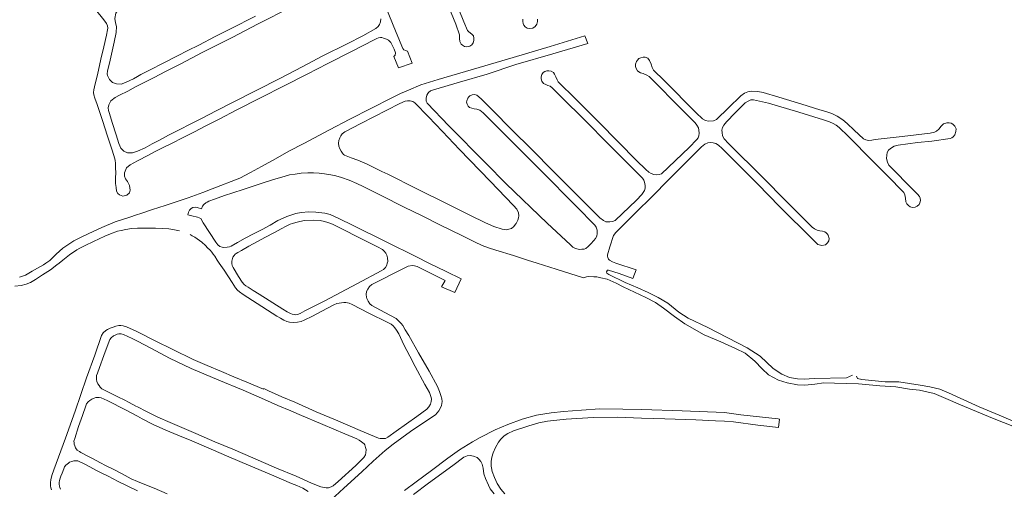
# Model space of a CAD drawing. Units: millimetres. Extents: x 239780 to 259272, y 7393543 to 7411612.
# Drawn here: x 253905 to 254851, y 7400821 to 7401271 of the extents above; entities that cross this region are included whole.
import ezdxf

# ---------------------------------------------------------------- set-up
doc = ezdxf.new("R2010")
doc.units = ezdxf.units.MM
doc.layers.add('Rua Pavimentada', color=253, linetype='Continuous', lineweight=0)

msp = doc.modelspace()

# ---------------------------------------------------------------- linework, layer by layer
at = {"layer": 'Rua Pavimentada', "flags": 128}
for points in [[(254318.64, 7401301.67), (254331.79, 7401269.26), (254335.36, 7401260.89), (254336.49, 7401259.52), (254337.82, 7401258.62), (254339.73, 7401257.12), (254340.92, 7401255.68), (254341.44, 7401253.53), (254341.43, 7401251.22), (254340.81, 7401249.14), (254339.37, 7401247.2), (254337.35, 7401245.72), (254334.25, 7401245.13), (254332.19, 7401245.48), (254330.3, 7401246.63), (254328.98, 7401247.76), (254327.72, 7401250.33), (254327.6, 7401253.33), (254327.67, 7401256.75), (254323.98, 7401266.94), (254310.61, 7401299.75)], [(254018.3, 7401290.79), (254017.01, 7401290.14), (254006.93, 7401285.18), (254003.27, 7401283.08), (253999.81, 7401280.67), (253997.45, 7401277.45), (253996.46, 7401272.26), (253997.24, 7401268.08), (253997.98, 7401264.53), (253997.63, 7401258.89), (253995.99, 7401249.55), (253992.07, 7401232.28), (253989.4, 7401221.77), (253989.21, 7401219.37), (253989.41, 7401217.53), (253991.26, 7401213.83), (253994.19, 7401210.89), (253998.1, 7401209.55), (254002.45, 7401209.52), (254006.74, 7401210.89), (254014.33, 7401214.53), (254018.3, 7401216.74)], [(254254.96, 7401288.07), (254263.69, 7401265.81), (254272.22, 7401245.84), (254273.16, 7401243.49), (254273.94, 7401242.37), (254275.67, 7401241.62), (254277.65, 7401240.95), (254282.09, 7401229.63), (254268.86, 7401224.9), (254264.48, 7401235.76), (254265.7, 7401237.25), (254265.99, 7401239.47), (254264.68, 7401242.98), (254263.22, 7401246.28), (254261.69, 7401249.41), (254259.47, 7401251.5), (254257.46, 7401252.64), (254254.54, 7401253.65), (254253.08, 7401254.04), (254251.52, 7401254.14), (254249.72, 7401253.85), (254248, 7401253.22), (254245.42, 7401251.9), (254224.51, 7401241.16), (254200.93, 7401229.29), (254181.07, 7401218.91), (254159.05, 7401207.76), (254136.32, 7401196.22), (254112.93, 7401184.36), (254097.23, 7401176.25), (254083.86, 7401169.5), (254073.09, 7401163.62), (254061.45, 7401158.01), (254051.68, 7401152.72), (254043.03, 7401148.52), (254035.36, 7401144.75), (254027.4, 7401140.59), (254019.53, 7401136.54), (254018.3, 7401135.89)], [(254166.41, 7401283.63), (254133.66, 7401266.84), (254109.73, 7401254.59), (254080.43, 7401239.66), (254060.02, 7401229), (254045.22, 7401221.41), (254034.42, 7401215.84), (254024.17, 7401210.61), (254018.3, 7401207.67)], [(254018.3, 7401135.89), (254011.2, 7401132.13), (254007.82, 7401129.2), (254005.76, 7401124.46), (254005.86, 7401121.05), (254006.77, 7401118.6), (254008.64, 7401116.11), (254010.68, 7401112.2), (254011.24, 7401107.66), (254010.58, 7401105.14), (254008.05, 7401102.77), (254004.22, 7401101.97), (254001, 7401103.12), (253999.32, 7401104.42), (253998.13, 7401106.69), (253997.72, 7401110.1), (253997.21, 7401113.96), (253997.13, 7401119.43), (253997.39, 7401124.32), (253997.25, 7401129.04), (253997.17, 7401133.25), (253996.93, 7401136.53), (253995.63, 7401140.91), (253993.49, 7401147.09), (253989.49, 7401159.62), (253984.63, 7401174.36), (253981.64, 7401183.12), (253979.4, 7401189.91), (253977.24, 7401196.06), (253976.44, 7401199.01), (253976.16, 7401201.28), (253976.32, 7401203.9), (253977.71, 7401209.69), (253979.77, 7401218.27), (253983.18, 7401233.31), (253986, 7401245.24), (253988.59, 7401256.37), (253989.57, 7401261.35), (253989.69, 7401263.13), (253989.4, 7401265.38), (253988.57, 7401267.65), (253986.09, 7401271.19), (253977.91, 7401281.05)], [(254018.3, 7401216.74), (254021.47, 7401218.5), (254031, 7401223.45), (254042.17, 7401229.27), (254056.84, 7401236.64), (254066.5, 7401241.55), (254077.06, 7401246.64), (254092.88, 7401254.94), (254107.49, 7401262.44), (254131.57, 7401274.7)], [(254018.3, 7401145.08), (254025.48, 7401148.4), (254032.3, 7401152.09), (254039.41, 7401155.69), (254048.18, 7401160.29), (254058.35, 7401165.41), (254069.62, 7401171.29), (254080.28, 7401176.77), (254093.69, 7401183.79), (254109.42, 7401191.69), (254133, 7401203.74), (254155.12, 7401214.82), (254176.48, 7401225.95), (254196.36, 7401236.41), (254219.69, 7401248.17), (254234.6, 7401255.82), (254247.11, 7401262.74), (254249.45, 7401264.55), (254250.85, 7401266.6), (254251.78, 7401269.22), (254251.92, 7401271.92)], [(254402.48, 7401271.8), (254402.43, 7401269.42), (254401.82, 7401266.93), (254400.31, 7401264.73), (254397.82, 7401263.19), (254395.14, 7401262.74), (254392.65, 7401263.16), (254390.71, 7401264.37), (254389.39, 7401266.04), (254388.7, 7401267.64), (254388.41, 7401269.53), (254388.4, 7401271.73)], [(254018.3, 7401084.33), (254020.49, 7401085.04), (254032.58, 7401089.11), (254044.79, 7401092.95), (254053.44, 7401095.78), (254067.05, 7401100.37), (254081.16, 7401105.45), (254090.03, 7401108.82), (254116.59, 7401119.06), (254126.88, 7401124.51), (254137.27, 7401130.31), (254150.96, 7401137.85), (254163.54, 7401145), (254178.12, 7401152.56), (254202.57, 7401165.45), (254222.05, 7401175.68), (254262.57, 7401196.39), (254270.78, 7401200.39), (254278.41, 7401203.62), (254290.53, 7401208.61), (254307.16, 7401213.76), (254352, 7401226.95), (254379.19, 7401235.05), (254414.77, 7401245.64), (254447.96, 7401255.65), (254450.77, 7401248.48), (254417.27, 7401238.61), (254381.64, 7401228.32), (254354.24, 7401219.09), (254327.68, 7401211.22), (254302.5, 7401203.86), (254299.57, 7401202.82), (254297.92, 7401201.49), (254297.1, 7401200.48), (254296.18, 7401198.67), (254295.38, 7401195.9), (254295.43, 7401193.13), (254296.5, 7401191.04), (254317.18, 7401169.47), (254352.75, 7401133.66), (254372.27, 7401113.66), (254411.75, 7401076.12), (254434.21, 7401055.24), (254436.5, 7401053.07), (254438.41, 7401052.01), (254440.29, 7401051.35), (254442.93, 7401050.91), (254445.16, 7401050.99), (254447.14, 7401051.2), (254448.85, 7401051.88), (254451.22, 7401053.5), (254453.73, 7401056.3), (254456.63, 7401059.26), (254458.27, 7401061.43), (254459.38, 7401063.63), (254459.87, 7401066.23), (254459.7, 7401069.23), (254458.91, 7401072.04), (254457.68, 7401074.12), (254439.91, 7401092.09), (254405.63, 7401126.45), (254364.44, 7401167.66), (254350.39, 7401182.01), (254347.14, 7401184.37), (254344.19, 7401185.4), (254341.76, 7401185.65), (254339.37, 7401186.3), (254337.25, 7401187.12), (254335.97, 7401188.33), (254334.83, 7401190.07), (254334.31, 7401192.06), (254334.46, 7401193.49), (254335.54, 7401195.85), (254336.44, 7401197.34), (254337.59, 7401198.22), (254339.75, 7401199.13), (254342, 7401199.36), (254344.03, 7401198.7), (254346.1, 7401197.24), (254348.58, 7401194.99), (254356.41, 7401187.26), (254380.68, 7401162.67), (254394.14, 7401149.58), (254420.29, 7401123.07), (254446.55, 7401096.83), (254462.26, 7401081.07), (254465.72, 7401078.44), (254467.99, 7401077.41), (254472.07, 7401077.25), (254474.45, 7401077.6), (254477.04, 7401078.58), (254497.47, 7401098), (254502.57, 7401103.52), (254504.03, 7401105.48), (254505.25, 7401107.44), (254505.78, 7401109.56), (254505.78, 7401112.19), (254505.29, 7401115.21), (254504.43, 7401117.3), (254503.24, 7401119.31), (254494.12, 7401128.58), (254472.16, 7401150.11), (254446.19, 7401176.41), (254427.2, 7401195.34), (254416.46, 7401205.8), (254414.56, 7401207.34), (254412.45, 7401208.24), (254410.41, 7401209.07), (254408.36, 7401209.98), (254406.59, 7401212.23), (254405.83, 7401214.39), (254405.83, 7401216.29), (254406.7, 7401218.58), (254407.92, 7401220.46), (254409.46, 7401221.45), (254411.49, 7401222.21), (254413.46, 7401222.26), (254415.71, 7401221.74), (254417.89, 7401220.44), (254418.69, 7401218.84), (254419.91, 7401216.36), (254421.23, 7401213.49), (254422.37, 7401211.47), (254439.16, 7401195.02), (254461, 7401173.09), (254480.41, 7401153.64), (254497.62, 7401136.17), (254506.47, 7401127.38), (254509.23, 7401124.92), (254511.63, 7401123.52), (254514.11, 7401122.81), (254516.57, 7401122.4), (254519.23, 7401122.67), (254521.54, 7401123.31), (254547.98, 7401148.52), (254555.42, 7401156.37), (254556.83, 7401158.01), (254557.43, 7401159.74), (254557.64, 7401162.27), (254557.54, 7401165.12), (254557.23, 7401167.42), (254555.58, 7401170.08), (254553.73, 7401172.27), (254549.87, 7401176.4), (254533.47, 7401192.77), (254518.86, 7401207.52), (254509.65, 7401216.59), (254507.46, 7401218.09), (254503.92, 7401219.6), (254501.53, 7401220.28), (254499.89, 7401221.1), (254498.64, 7401222.23), (254497.19, 7401224.31), (254496.5, 7401226.47), (254496.69, 7401228.7), (254497.48, 7401230.98), (254498.51, 7401232.52), (254499.85, 7401233.84), (254501.74, 7401234.67), (254503.99, 7401235.33), (254505.88, 7401235.3), (254508.35, 7401234.15), (254509.89, 7401231.98), (254511.52, 7401228.71), (254512.46, 7401225.51), (254513.98, 7401222.79), (254524.12, 7401212.84), (254554.85, 7401181.88), (254561.03, 7401176.25), (254563.82, 7401174.66), (254566.61, 7401173.74), (254571.49, 7401174.18), (254574.37, 7401175.4), (254585.96, 7401186.67), (254597.9, 7401198.22), (254601.25, 7401200.59), (254604.48, 7401201.86), (254607.72, 7401202.55), (254614.04, 7401202.34), (254619.21, 7401201.23), (254634.13, 7401196.75), (254656.21, 7401190.32), (254673.68, 7401184.77), (254679.45, 7401183.16), (254685.08, 7401181.17), (254690.31, 7401178.58), (254695.61, 7401175.31), (254700.01, 7401171.52), (254706.61, 7401165.29), (254715.41, 7401156.89), (254717.66, 7401156.03), (254720.43, 7401155.47), (254723.41, 7401155.53), (254726.93, 7401156.14), (254752.6, 7401159.08), (254779.61, 7401162.45), (254783.81, 7401163.45), (254785.79, 7401164.31), (254788.08, 7401166.28), (254790.18, 7401168.92), (254792.38, 7401171.19), (254795.61, 7401172.37), (254797.8, 7401172.4), (254799.61, 7401171.85), (254801.26, 7401171.09), (254803.13, 7401168.95), (254804.67, 7401166.43), (254804.38, 7401163.94), (254803.21, 7401160.83), (254801.57, 7401158.85), (254800.28, 7401157.82), (254798.77, 7401157.3), (254781.32, 7401154.83), (254767.3, 7401153.32), (254748.76, 7401150.81), (254744.99, 7401150.05), (254741.5, 7401147.8), (254739.59, 7401145.91), (254738.33, 7401143.93), (254737.91, 7401141.37), (254737.72, 7401138.09), (254738.52, 7401134.59), (254739.94, 7401131.72), (254744.63, 7401126.91), (254759.5, 7401111.93), (254767.57, 7401103.92), (254769.43, 7401101.71), (254770.13, 7401100), (254770.21, 7401097.91), (254769.83, 7401095.59), (254768.99, 7401093.93), (254767.26, 7401092.48), (254765.33, 7401091.39), (254762.71, 7401091.03), (254760.28, 7401091.81), (254758.71, 7401093.02), (254757.08, 7401094.66), (254756.34, 7401096.51), (254755.8, 7401099.89), (254755.12, 7401103.17), (254754.18, 7401105.32), (254738.39, 7401121.82), (254724.57, 7401135.46), (254700.76, 7401159.53), (254692.15, 7401167.83), (254689.24, 7401170.02), (254686.48, 7401171.68), (254682.93, 7401173.34), (254677.23, 7401175.3), (254653.56, 7401182.41), (254624.45, 7401191.16), (254609.87, 7401194.46), (254607.29, 7401194.18), (254604.94, 7401193.22), (254602, 7401191.4), (254592.23, 7401181.79), (254583.86, 7401173.3), (254581.3, 7401170.18), (254580.03, 7401167.66), (254579.42, 7401165.3), (254579.67, 7401162.9), (254580.28, 7401159.8), (254581.78, 7401156.88), (254585.98, 7401152.37), (254619.05, 7401119.39), (254640.81, 7401097.49), (254657.27, 7401081.24), (254666.22, 7401072.18), (254668.5, 7401070.72), (254671.08, 7401069.44), (254673.54, 7401068.7), (254676.03, 7401068.46), (254678.29, 7401067.8), (254679.77, 7401066.91), (254680.77, 7401065.94), (254681.7, 7401064.48), (254682.6, 7401061.2), (254682.17, 7401058.94), (254680.9, 7401057.11), (254678.96, 7401055.3), (254675.69, 7401054.49), (254671.81, 7401055.63), (254666.49, 7401060.58), (254635.34, 7401091.74), (254613.68, 7401113.62), (254595.14, 7401132.2), (254579.84, 7401147.65), (254576.45, 7401150.75), (254573.71, 7401152.42), (254571.22, 7401153.05), (254568.61, 7401153.36), (254566.11, 7401153.01), (254563.23, 7401151.9), (254560.01, 7401149.35), (254549.64, 7401138.96), (254528.32, 7401117.71), (254512.91, 7401102.03), (254496.65, 7401086), (254477.62, 7401067.09), (254475.34, 7401064.13), (254471.91, 7401053.28), (254469.69, 7401045.5), (254469.71, 7401044.47), (254469.96, 7401043.12), (254470.64, 7401041.61), (254471.59, 7401040.5), (254474.41, 7401038.79), (254477.63, 7401037.74)], [(254018.3, 7401207.67), (254016.43, 7401206.74), (254008.83, 7401202.78), (254001.09, 7401198.83), (253996.68, 7401196.66), (253992.78, 7401193.42), (253990.67, 7401189.53), (253990.13, 7401186.78), (253990.4, 7401184.19), (253991.22, 7401181.1), (253994.06, 7401172.67), (253997.72, 7401160.83), (254000.39, 7401152.39), (254002.42, 7401148), (254005.11, 7401145.22), (254008.7, 7401143.35), (254013.36, 7401143.42), (254017.4, 7401144.66), (254018.3, 7401145.08)], [(254298.04, 7401037.74), (254286.1, 7401043.62), (254256.54, 7401058.52), (254225.94, 7401073.43), (254211.13, 7401080.94), (254203.17, 7401084.23), (254198.14, 7401085.57), (254189.67, 7401086.63), (254182.68, 7401086.75), (254175.57, 7401086.25), (254170.36, 7401085.16), (254166.5, 7401084.13), (254161.77, 7401082.36), (254158.16, 7401080.91), (254153.18, 7401078.44), (254145.54, 7401074.16), (254137.85, 7401070.11), (254129.64, 7401065.7), (254121.8, 7401061.59), (254114.25, 7401057.44), (254108.15, 7401054.04), (254106.74, 7401053.47), (254104.54, 7401052.88), (254101.11, 7401052.68), (254099.63, 7401052.93), (254097.3, 7401053.79), (254095.51, 7401055.31), (254093.42, 7401057.72), (254087.29, 7401067.19), (254081.29, 7401076.24), (254079.07, 7401080.38), (254076.02, 7401081.93), (254070.46, 7401083.19), (254066.75, 7401084.14), (254067.41, 7401086.5), (254068.26, 7401088.39), (254069.88, 7401090.06), (254071.48, 7401090.96), (254073.59, 7401091.45), (254075.49, 7401091.15), (254079.8, 7401089.82), (254080.85, 7401092.18), (254082.07, 7401094.06), (254083.9, 7401095.58), (254085.11, 7401096.3), (254086.75, 7401097.24), (254092.27, 7401099.16), (254101.98, 7401102.6), (254109.75, 7401105.11), (254119.81, 7401108.37), (254130.43, 7401111.92), (254140.05, 7401115.07), (254151.06, 7401118.63), (254156.78, 7401120.31), (254164.15, 7401122.29), (254169.56, 7401123.16), (254175.49, 7401123.99), (254181.73, 7401124.22), (254187.24, 7401124.42), (254192.83, 7401123.94), (254197.77, 7401123.46), (254203.81, 7401122.46), (254208.65, 7401121.43), (254214.2, 7401119.82), (254221.44, 7401117.3), (254228.97, 7401114.01), (254235.15, 7401111.07), (254252.26, 7401102.59), (254274.48, 7401091.49), (254291.67, 7401082.98), (254308.58, 7401074.57), (254330.47, 7401063.81), (254341.81, 7401058.17), (254349.23, 7401054.55), (254355.36, 7401052.48), (254362.55, 7401050.22), (254379.35, 7401044.91), (254392.9, 7401040.62), (254402.06, 7401037.74)], [(253930.24, 7401037.74), (253933.91, 7401040.31), (253940.04, 7401046.14), (253946.64, 7401051.97), (253957.1, 7401058.93), (253963.67, 7401062.34), (253971, 7401065.77), (253983.94, 7401071.99), (253996.81, 7401077.15), (254009.79, 7401081.58), (254018.3, 7401084.33)], [(254258.17, 7401037.74), (254258.58, 7401039.29), (254258.5, 7401042.65), (254257.79, 7401045.31), (254256.79, 7401047.26), (254255.12, 7401049.18), (254253.6, 7401050.65), (254248.65, 7401053.21), (254240.31, 7401057.44), (254205.63, 7401074.99), (254201.11, 7401076.62), (254197.82, 7401077.57), (254193.62, 7401078.52), (254186.93, 7401078.9), (254178.81, 7401078.48), (254174.17, 7401077.57), (254170.44, 7401076.61), (254167.26, 7401075.6), (254165.02, 7401074.94), (254160.49, 7401072.87), (254156.82, 7401070.88), (254149.15, 7401066.82), (254141.31, 7401062.6), (254133.49, 7401058.32), (254125.35, 7401054.12), (254118.02, 7401049.91), (254114.6, 7401047.99), (254112.95, 7401046.85), (254112.05, 7401046.26), (254111.09, 7401045.13), (254109.96, 7401043.29), (254109.1, 7401040.8), (254108.82, 7401039.47), (254108.76, 7401037.74)], [(254018.3, 7401071.12), (254012.64, 7401070.86), (254007.16, 7401069.93), (254002.73, 7401069.06), (253999.06, 7401068.29), (253992.34, 7401065.8), (253986.9, 7401063.67), (253976.07, 7401058.37), (253967.95, 7401054.58), (253962.83, 7401052.17), (253959.95, 7401050.54), (253953.07, 7401045.52), (253946.66, 7401040.62), (253943.03, 7401037.74)], [(254058.51, 7401068.62), (254057.02, 7401069.12), (254052.17, 7401069.96), (254048.28, 7401070.47), (254035.62, 7401071.23), (254022.73, 7401071.33), (254018.3, 7401071.12)], [(254096.74, 7401037.74), (254094.85, 7401040.55), (254092.42, 7401044.25), (254091.09, 7401046.42), (254089.79, 7401048.11), (254087.97, 7401050.11), (254085.66, 7401052.43), (254083.44, 7401054.57), (254079.91, 7401057.8), (254075.67, 7401061.07), (254073.32, 7401062.56), (254070.7, 7401063.87), (254068.71, 7401065.02)], [(253943.03, 7401037.74), (253940.92, 7401036.07), (253934.63, 7401031.32), (253927.14, 7401026.44), (253920.32, 7401022.06), (253915.54, 7401019.26), (253911.37, 7401017.46), (253906.46, 7401016.36), (253900.41, 7401015.64)], [(253930.24, 7401037.74), (253927.92, 7401036.12), (253922.18, 7401032.9), (253916.98, 7401029.92), (253910.63, 7401026.06), (253905.09, 7401024.3)], [(254096.74, 7401037.74), (254101.39, 7401030.85), (254109.05, 7401019.02), (254112.43, 7401014.06), (254114.2, 7401011.89), (254116.38, 7401010.05), (254119.72, 7401007.67), (254128.7, 7401001.99), (254152.11, 7400986.89), (254155.54, 7400984.84), (254158.95, 7400982.86), (254161.62, 7400981.69), (254164.18, 7400981.08), (254168.4, 7400980.62), (254171.88, 7400980.92), (254175.46, 7400981.71), (254178.49, 7400982.9), (254186.31, 7400986.88), (254200.23, 7400994.26), (254206.74, 7400997.63), (254209.59, 7400998.81), (254211.84, 7400999.32), (254214.15, 7400999.72), (254216.39, 7400999.92), (254218.22, 7401000.02), (254221.56, 7400999.39), (254224.6, 7400998.1), (254240.51, 7400989.7), (254258.56, 7400980.65), (254261.76, 7400978.99), (254263.68, 7400977.45), (254265.48, 7400975.76), (254267.11, 7400973.41), (254269.15, 7400969.81), (254274.03, 7400959.45), (254279.74, 7400948.37), (254285.05, 7400938.39), (254294.25, 7400921.16), (254298.68, 7400913.44), (254299.83, 7400910.75), (254300.34, 7400908.71), (254300.52, 7400907.14), (254300.32, 7400904.86), (254299.67, 7400902.51), (254298.19, 7400899.76), (254296.04, 7400897.48), (254286.65, 7400890.72), (254266.59, 7400876.5), (254258.6, 7400870.86), (254256.45, 7400869.59), (254253.7, 7400869.33), (254251.3, 7400869.51), (254249.89, 7400869.83), (254232.15, 7400877.27), (254210.75, 7400886.39), (254189.9, 7400895.11), (254169.33, 7400904.19), (254156.82, 7400909.52), (254144.12, 7400915.07), (254139.52, 7400917.3), (254139.19, 7400916.67), (254123.24, 7400923.47), (254110.88, 7400928.56), (254098.91, 7400933.61), (254085.25, 7400939.47), (254071.88, 7400945.23), (254052.18, 7400954.8), (254035.39, 7400963.28), (254018.3, 7400971.74)], [(254258.17, 7401037.74), (254257.61, 7401035.64), (254256.55, 7401033.54), (254254.45, 7401031.53), (254252.44, 7401030.27), (254229.53, 7401018.08), (254197.5, 7401001.3), (254178.93, 7400991.89), (254174.65, 7400989.42), (254171.86, 7400988.47), (254170.04, 7400988.2), (254168.85, 7400988.36), (254166.97, 7400988.63), (254165.06, 7400989.31), (254162.04, 7400990.89), (254157.84, 7400993.57), (254135.14, 7401007.79), (254129.48, 7401011.4), (254124.51, 7401014.59), (254122.4, 7401015.89), (254120.7, 7401017.32), (254118.72, 7401019.47), (254115.24, 7401024.93), (254110.08, 7401033.56), (254109.15, 7401035.47), (254108.74, 7401037.25), (254108.76, 7401037.74)], [(254191.62, 7400798.89), (254216.6, 7400821.86), (254233.62, 7400837.5), (254244.46, 7400847.71), (254256.29, 7400857.99), (254263.75, 7400864.1), (254280.53, 7400876.05), (254294.33, 7400885.35), (254304.34, 7400892.24), (254307.55, 7400896.07), (254308.94, 7400898.18), (254310.39, 7400901.17), (254310.83, 7400904.94), (254310.56, 7400907.4), (254309.52, 7400910.73), (254308.38, 7400914.68), (254306.29, 7400919.29), (254298.35, 7400934.11), (254288.25, 7400951.6), (254278.74, 7400968.2), (254275.44, 7400973.8), (254273.05, 7400977.74), (254271.38, 7400979.9), (254269.43, 7400982.1), (254266.65, 7400984.51), (254255.76, 7400990.2), (254243.33, 7400997.18), (254241.4, 7400998.77), (254239.84, 7401001.11), (254238.57, 7401003.79), (254238.28, 7401005.07), (254238.01, 7401007.64), (254238.29, 7401010.38), (254239.39, 7401012.66), (254241.14, 7401015.19), (254243.49, 7401017.23), (254273.23, 7401032.36), (254278.11, 7401034.82), (254282.36, 7401035.5), (254284.46, 7401035.15), (254286.94, 7401034.36), (254292.53, 7401031.64), (254313.74, 7401020.92), (254310.35, 7401014.82), (254323.09, 7401009.51), (254329.28, 7401022.7), (254314.61, 7401029.58), (254298.04, 7401037.74)], [(254860.63, 7400880.58), (254839.45, 7400889.12), (254808.77, 7400901.64), (254794.75, 7400907.98), (254783.57, 7400912.49), (254769.39, 7400915.67), (254759.6, 7400916.79), (254746.56, 7400919.08), (254731.2, 7400920.11), (254710.81, 7400921.75), (254687.69, 7400922.67), (254677.54, 7400922.81), (254668.88, 7400921.73), (254659.35, 7400920.57), (254652.19, 7400920.95), (254642.22, 7400922.72), (254633.81, 7400925.53), (254624.4, 7400930.52), (254618.09, 7400936.15), (254611.13, 7400943.51), (254601.79, 7400951.29), (254592.77, 7400955.93), (254578.65, 7400962.12), (254562.4, 7400968.95), (254543.94, 7400979.36), (254533.99, 7400986.58), (254523.58, 7400994.48), (254515.66, 7401000.02), (254506.4, 7401004.61), (254484.79, 7401015.11), (254477.86, 7401018.47), (254469.22, 7401022.31), (254463.16, 7401023.73), (254459.35, 7401024.39), (254456.57, 7401024.7), (254451.66, 7401024.71), (254449.46, 7401024.57), (254446.48, 7401023.58), (254420.33, 7401032), (254402.06, 7401037.74)], [(254705.13, 7400930.18), (254699.15, 7400927.71), (254668.27, 7400927.09), (254658.51, 7400926.43), (254652.21, 7400926.77), (254644.48, 7400927.97), (254637.06, 7400931.1), (254628.73, 7400936.67), (254616.45, 7400948.37), (254603.87, 7400956.38), (254566.21, 7400975.79), (254547.05, 7400985), (254538.14, 7400990.68), (254527.5, 7400999.3), (254518.42, 7401004.82), (254508.78, 7401009.43), (254498.97, 7401014.13), (254486.76, 7401019.2), (254471.02, 7401026.75), (254469.06, 7401028.22), (254468.85, 7401029.49), (254469.74, 7401030.83), (254470.66, 7401030.88), (254480.87, 7401027.62), (254493.95, 7401023.06), (254497.08, 7401031.39), (254477.63, 7401037.74)], [(254018.3, 7400971.74), (254016.92, 7400972.42), (254007.85, 7400976.47), (254004.65, 7400977.47), (254002.4, 7400977.8), (254000.2, 7400977.77), (253997.44, 7400977.2), (253994.75, 7400976.33), (253992.15, 7400975.23), (253989.32, 7400974.06), (253987.78, 7400972.95), (253985.43, 7400970.84), (253983.81, 7400968.26), (253977.22, 7400949.39), (253969.36, 7400927.81), (253958.34, 7400895.64), (253948.96, 7400869.93), (253942.35, 7400851.69), (253938.02, 7400839.45), (253936.05, 7400833.82), (253934.94, 7400829.94), (253934.63, 7400827.38), (253934.71, 7400824.08), (253935.1, 7400822.1), (253935.6, 7400820.25)], [(254018.3, 7400962.69), (254013, 7400965.46), (254004.75, 7400969.24), (254002.71, 7400969.73), (254000.33, 7400969.87), (253998.79, 7400969.54), (253997.39, 7400969.03), (253995.28, 7400967.82), (253993.05, 7400965.92), (253991.72, 7400964.36), (253990.92, 7400962.82), (253986.08, 7400949.16), (253981.73, 7400937.44), (253979.71, 7400932.21), (253978.98, 7400929.86), (253978.76, 7400928.09), (253978.89, 7400926.17), (253979.27, 7400924.1), (253980.07, 7400921.98), (253981.31, 7400920.18), (253982.3, 7400918.75), (253984.11, 7400917.21), (253987.12, 7400915.63), (253993.76, 7400912.45), (253999.91, 7400909.02), (254005.31, 7400906.4), (254010.26, 7400903.94), (254016.77, 7400900.55), (254018.3, 7400899.78)], [(254018.3, 7400962.69), (254031.06, 7400956.03), (254048.86, 7400946.45), (254069.92, 7400936.6), (254096.24, 7400925.56), (254119.89, 7400915.75), (254140.21, 7400906.83), (254153.1, 7400901.27), (254165.65, 7400896.04), (254173.69, 7400892.64), (254196.35, 7400882.95), (254217.43, 7400873.94), (254228.81, 7400869.05), (254231.27, 7400867.85), (254233.53, 7400866.39), (254235.96, 7400864.26), (254236.61, 7400863.25), (254237.39, 7400860.92), (254237.85, 7400858.93), (254237.65, 7400855.64), (254237.24, 7400853.86), (254235.71, 7400851.22), (254227.92, 7400843.53), (254211.02, 7400828.37), (254206.04, 7400823.94), (254204.2, 7400823.15), (254201.76, 7400822.25), (254199.43, 7400822.08), (254194.33, 7400823.22), (254185.35, 7400826.67), (254170.54, 7400833.18), (254151.75, 7400841.06), (254129.11, 7400850.97), (254109.85, 7400859.17), (254092.39, 7400866.23), (254074.2, 7400874.16), (254061, 7400879.93), (254049.71, 7400884.76), (254037.82, 7400889.92), (254027, 7400895.4), (254018.3, 7400899.78)], [(254907.32, 7400867.51), (254880.37, 7400877.82), (254863.01, 7400884.62), (254845.92, 7400891.84), (254826.71, 7400899.92), (254797.34, 7400913.41), (254788.94, 7400916.76), (254779.39, 7400919.05), (254770.02, 7400920.64), (254749.58, 7400923.68), (254736.5, 7400923.9), (254714.12, 7400925.94), (254709.68, 7400927.13), (254708.76, 7400929.22)], [(254018.3, 7400828.31), (254012.24, 7400830.92), (254003.41, 7400835.44), (253994.26, 7400840.23), (253988.26, 7400843.39), (253982.03, 7400846.58), (253975.84, 7400849.87), (253970.44, 7400852.52), (253963.95, 7400855.98), (253962.45, 7400856.84), (253960.44, 7400858.31), (253958.65, 7400860.66), (253958, 7400862.45), (253957.55, 7400864.01), (253957.31, 7400865.19), (253957.25, 7400866.87), (253957.97, 7400869.44), (253961.74, 7400881.12), (253965.31, 7400891.57), (253968.75, 7400900.73), (253969.44, 7400902.63), (253970.92, 7400904.57), (253972.45, 7400906.06), (253974.44, 7400907.33), (253976.5, 7400908.2), (253978.29, 7400908.68), (253979.52, 7400908.77), (253981.31, 7400908.76), (253983.34, 7400908.46), (253989.1, 7400905.77), (253995.41, 7400902.6), (254000.88, 7400899.91), (254006.26, 7400897.14), (254012.76, 7400893.8), (254018.3, 7400890.78)], [(254370.93, 7400816.27), (254367.19, 7400820.75), (254363.72, 7400826.35), (254361.06, 7400831.93), (254359.03, 7400837.92), (254358.17, 7400841.44), (254357.95, 7400842.96), (254358.06, 7400847.52), (254358.57, 7400851.68), (254359.73, 7400855.64), (254361.98, 7400860.83), (254365.01, 7400865.9), (254367.11, 7400868.81), (254370.43, 7400872.05), (254373.85, 7400874.15), (254379.51, 7400876.81), (254394.08, 7400881.67), (254403.65, 7400884.35), (254412.17, 7400886.09), (254429.89, 7400887.95), (254455.83, 7400889.59), (254479.27, 7400889.93), (254502.45, 7400889.1), (254524.79, 7400888.23), (254554.39, 7400887.33), (254573.46, 7400886.44), (254582.07, 7400886), (254590.59, 7400885.41), (254614.04, 7400882.37), (254633.77, 7400879.96), (254634.75, 7400888.03), (254633.55, 7400888.25), (254597.72, 7400892.19), (254582.21, 7400894.25), (254541.32, 7400895.95), (254502.62, 7400897.24), (254484.3, 7400897.52), (254462.28, 7400897.9), (254444.7, 7400896.66), (254427.53, 7400895.46), (254415.73, 7400894.2), (254401.59, 7400891.88), (254387.62, 7400888.14), (254373.96, 7400882.95), (254361.76, 7400877.7), (254347.27, 7400870.28), (254339.89, 7400866.39), (254327.45, 7400858.47), (254316.47, 7400850.75), (254300.62, 7400838.78), (254285.92, 7400827.9), (254274.81, 7400819.71)], [(254182.11, 7400818.61), (254177.07, 7400821.7), (254171.26, 7400824.26), (254166.19, 7400826.35), (254146.86, 7400834.51), (254124.86, 7400844.03), (254105.99, 7400851.98), (254089, 7400859.18), (254070.41, 7400867.25), (254056.96, 7400872.81), (254045.54, 7400877.61), (254033.47, 7400882.93), (254022.76, 7400888.34), (254018.3, 7400890.78)], [(253944.36, 7400820.71), (253943.69, 7400822.37), (253943.25, 7400823.71), (253942.98, 7400825.61), (253943.01, 7400827.32), (253943.28, 7400829.09), (253943.91, 7400831.25), (253944.72, 7400833.37), (253945.85, 7400836.29), (253947.48, 7400840.21), (253948.28, 7400842.16), (253949.47, 7400843.92), (253950.59, 7400844.99), (253951.87, 7400845.93), (253953.01, 7400846.63), (253955.09, 7400847.51), (253957.01, 7400847.97), (253959.03, 7400848.08), (253960.89, 7400847.95), (253967.04, 7400845.04), (253972.34, 7400842.15), (253978.23, 7400839.2), (253984.13, 7400836.28), (253990.16, 7400833.25), (253999.85, 7400828.14), (254008.43, 7400824.07), (254018.3, 7400819.41)], [(254283.33, 7400815.76), (254297.77, 7400826.5), (254321.26, 7400843.7), (254331.84, 7400851.48), (254334.99, 7400852.78), (254337.83, 7400853.06), (254340.85, 7400852.59), (254344.49, 7400851.09), (254346.23, 7400849.7), (254347.9, 7400847.55), (254349.17, 7400844.74), (254350.13, 7400840.89), (254351.01, 7400835.54), (254352.42, 7400831.13), (254355.38, 7400824.81), (254357.12, 7400821.2), (254360.79, 7400816.42)], [(254018.3, 7400828.31), (254023.59, 7400826.04), (254034.34, 7400821.8), (254046.64, 7400816.48)]]:
    msp.add_lwpolyline(points, dxfattribs=at)
msp.add_lwpolyline([(254253.07, 7401125.65), (254238.98, 7401132.75), (254229.91, 7401136.62), (254223.62, 7401138.73), (254217.21, 7401141.16), (254216.03, 7401141.97), (254215.18, 7401143.26), (254213.94, 7401145.04), (254212.55, 7401147.43), (254211.73, 7401150.04), (254211.35, 7401152.9), (254211.71, 7401155.44), (254212.56, 7401157.9), (254213.6, 7401159.96), (254214.99, 7401161.78), (254217.3, 7401163.57), (254232.92, 7401171.74), (254270.25, 7401190.83), (254275.22, 7401192.99), (254277.73, 7401193.53), (254280.07, 7401193.34), (254282.58, 7401192.71), (254284.7, 7401191.33), (254297.84, 7401177.88), (254311.13, 7401164.05), (254327.59, 7401146.81), (254356.92, 7401116.32), (254379.32, 7401093.01), (254382.57, 7401089.39), (254384.27, 7401086.05), (254384.54, 7401082.94), (254384.27, 7401081.11), (254383.57, 7401078.9), (254381.87, 7401075.72), (254381.39, 7401075.01), (254379.57, 7401072.8), (254377.36, 7401070.94), (254374.85, 7401070.12), (254372.3, 7401069.79), (254368.55, 7401070.4), (254360.6, 7401072.76), (254352.4, 7401076.27), (254337.55, 7401083.77), (254315.82, 7401094.43), (254286.55, 7401109), (254258.73, 7401123.01)], close=True, dxfattribs=at)

doc.saveas('drawing.dxf')
